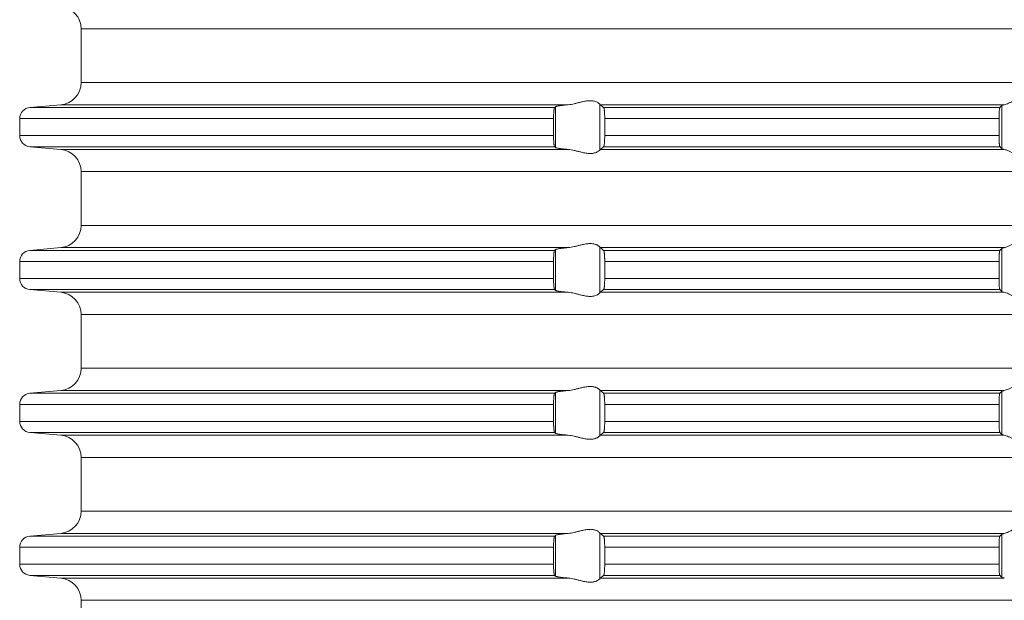
# Model space of a CAD drawing. Units: millimetres. Extents: x 2673 to 4786, y 0 to 1485.
# Drawn here: x 4030 to 4074, y 610 to 636 of the extents above; entities that cross this region are included whole.
import ezdxf

# ---------------------------------------------------------------- set-up
doc = ezdxf.new("R2010")
doc.units = ezdxf.units.MM
doc.layers.add('вспомогательный', color=140, linetype='Continuous', lineweight=20)

# ---------------------------------------------------------------- blocks, each defined once
blk = doc.blocks.new('HL85N-200__1', base_point=(-1294, -645.598))
at = {"layer": 'вспомогательный', "linetype": 'Continuous'}
for p, q in [((-1236.25, -540.002), (-1236.25, -537.594)), ((-1131.75, -537.594), (-1236.25, -537.594)), ((-1131.75, -540.002), (-1236.25, -540.002)), ((-1237.163, -540.998), (-1238.544, -541.119)), ((-1215.035, -541.119), (-1238.544, -541.119)), ((-1214.426, -540.998), (-1237.163, -540.998)), ((-1214.996, -542.911), (-1214.996, -541.085)), ((-1213.004, -543.016), (-1213.004, -540.981)), ((-1194.886, -540.998), (-1212.991, -540.998)), ((-1195.083, -541.119), (-1212.839, -541.119)), ((-1194.996, -542.964), (-1194.996, -541.032)), ((-1239, -541.617), (-1239, -542.379)), ((-1215.08, -541.617), (-1239, -541.617)), ((-1215.08, -541.617), (-1215.08, -542.379)), ((-1212.789, -541.617), (-1212.789, -542.379)), ((-1195.123, -541.617), (-1212.789, -541.617)), ((-1195.123, -541.617), (-1195.123, -542.379)), ((-1215.08, -542.379), (-1239, -542.379)), ((-1195.123, -542.379), (-1212.789, -542.379)), ((-1237.163, -542.998), (-1238.544, -542.877)), ((-1215.035, -542.877), (-1238.544, -542.877)), ((-1214.426, -542.998), (-1237.163, -542.998)), ((-1194.886, -542.998), (-1212.991, -542.998)), ((-1195.083, -542.877), (-1212.839, -542.877)), ((-1236.25, -546.402), (-1236.25, -543.994)), ((-1131.75, -543.994), (-1236.25, -543.994)), ((-1131.75, -546.402), (-1236.25, -546.402)), ((-1237.163, -547.398), (-1238.544, -547.519)), ((-1214.426, -547.398), (-1237.163, -547.398)), ((-1213.004, -549.416), (-1213.004, -547.381)), ((-1194.886, -547.398), (-1212.991, -547.398)), ((-1194.996, -549.364), (-1194.996, -547.432)), ((-1215.035, -547.519), (-1238.544, -547.519)), ((-1214.996, -549.311), (-1214.996, -547.485)), ((-1195.083, -547.519), (-1212.839, -547.519)), ((-1239, -548.017), (-1239, -548.779)), ((-1215.08, -548.017), (-1239, -548.017)), ((-1215.08, -548.017), (-1215.08, -548.779)), ((-1195.123, -548.017), (-1212.789, -548.017)), ((-1212.789, -548.017), (-1212.789, -548.779)), ((-1195.123, -548.017), (-1195.123, -548.779)), ((-1215.08, -548.779), (-1239, -548.779)), ((-1195.123, -548.779), (-1212.789, -548.779)), ((-1237.163, -549.398), (-1238.544, -549.277)), ((-1215.035, -549.277), (-1238.544, -549.277)), ((-1214.426, -549.398), (-1237.163, -549.398)), ((-1194.886, -549.398), (-1212.991, -549.398)), ((-1195.083, -549.277), (-1212.839, -549.277)), ((-1236.25, -552.802), (-1236.25, -550.394)), ((-1131.75, -550.394), (-1236.25, -550.394)), ((-1131.75, -552.802), (-1236.25, -552.802)), ((-1237.163, -553.798), (-1238.544, -553.919)), ((-1215.035, -553.919), (-1238.544, -553.919)), ((-1214.426, -553.798), (-1237.163, -553.798)), ((-1214.996, -555.711), (-1214.996, -553.885)), ((-1213.004, -555.816), (-1213.004, -553.781)), ((-1194.886, -553.798), (-1212.991, -553.798)), ((-1195.083, -553.919), (-1212.839, -553.919)), ((-1194.996, -555.764), (-1194.996, -553.832)), ((-1239, -554.417), (-1239, -555.179)), ((-1215.08, -554.417), (-1239, -554.417)), ((-1215.08, -554.417), (-1215.08, -555.179)), ((-1195.123, -554.417), (-1212.789, -554.417)), ((-1212.789, -554.417), (-1212.789, -555.179)), ((-1195.123, -554.417), (-1195.123, -555.179)), ((-1215.08, -555.179), (-1239, -555.179)), ((-1195.123, -555.179), (-1212.789, -555.179)), ((-1237.163, -555.798), (-1238.544, -555.677)), ((-1215.035, -555.677), (-1238.544, -555.677)), ((-1214.426, -555.798), (-1237.163, -555.798)), ((-1194.886, -555.798), (-1212.991, -555.798)), ((-1195.083, -555.677), (-1212.839, -555.677)), ((-1236.25, -559.202), (-1236.25, -556.794)), ((-1131.75, -556.794), (-1236.25, -556.794)), ((-1131.75, -559.202), (-1236.25, -559.202)), ((-1237.163, -560.198), (-1238.544, -560.319)), ((-1214.426, -560.198), (-1237.163, -560.198)), ((-1213.004, -562.216), (-1213.004, -560.181)), ((-1194.886, -560.198), (-1212.991, -560.198)), ((-1194.996, -562.164), (-1194.996, -560.232)), ((-1215.035, -560.319), (-1238.544, -560.319)), ((-1214.996, -562.111), (-1214.996, -560.285)), ((-1195.083, -560.319), (-1212.839, -560.319)), ((-1239, -560.817), (-1239, -561.579)), ((-1215.08, -560.817), (-1239, -560.817)), ((-1215.08, -560.817), (-1215.08, -561.579)), ((-1212.789, -560.817), (-1212.789, -561.579)), ((-1195.123, -560.817), (-1212.789, -560.817)), ((-1195.123, -560.817), (-1195.123, -561.579)), ((-1215.08, -561.579), (-1239, -561.579)), ((-1195.123, -561.579), (-1212.789, -561.579)), ((-1237.163, -562.198), (-1238.544, -562.077)), ((-1215.035, -562.077), (-1238.544, -562.077)), ((-1214.426, -562.198), (-1237.163, -562.198)), ((-1194.886, -562.198), (-1212.991, -562.198)), ((-1195.083, -562.077), (-1212.839, -562.077)), ((-1236.25, -565.602), (-1236.25, -563.194)), ((-1131.75, -563.194), (-1236.25, -563.194))]:
    blk.add_line(p, q, dxfattribs=at)
for centre, radius, start, end in [((-1237.25, -537.594), 1, 0, 85), ((-1237.25, -540.002), 1, 275, 0), ((-1238.5, -541.617), 0.5, 95, 180), ((-1238.5, -542.379), 0.5, 180, 265), ((-1237.25, -543.994), 1, 0, 85), ((-1237.25, -546.402), 1, 275, 0), ((-1238.5, -548.017), 0.5, 95, 180), ((-1238.5, -548.779), 0.5, 180, 265), ((-1237.25, -550.394), 1, 0, 85), ((-1237.25, -552.802), 1, 275, 0), ((-1238.5, -554.417), 0.5, 95, 180), ((-1238.5, -555.179), 0.5, 180, 265), ((-1237.25, -556.794), 1, 0, 85), ((-1237.25, -559.202), 1, 275, 0), ((-1238.5, -560.817), 0.5, 95, 180), ((-1238.5, -561.579), 0.5, 180, 265), ((-1237.25, -563.194), 1, 360, 85)]:
    blk.add_arc(centre, radius, start, end, dxfattribs=at)
for points in [[(-1213.004, -540.981), (-1213.026, -540.953), (-1213.068, -540.919), (-1213.126, -540.884), (-1213.205, -540.851), (-1213.276, -540.832), (-1213.339, -540.821), (-1213.421, -540.815), (-1213.502, -540.817), (-1213.685, -540.841), (-1213.875, -540.883), (-1214.014, -540.918), (-1214.154, -540.953), (-1214.291, -540.98), (-1214.426, -540.998)], [(-1193.006, -540.998), (-1193.035, -540.974), (-1193.086, -540.931), (-1193.158, -540.874), (-1193.244, -540.812), (-1193.318, -540.763), (-1193.383, -540.723), (-1193.469, -540.679), (-1193.548, -540.645), (-1193.683, -540.606), (-1193.813, -540.594), (-1193.951, -540.607), (-1194.093, -540.645), (-1194.188, -540.681), (-1194.284, -540.723), (-1194.374, -540.767), (-1194.462, -540.812), (-1194.585, -540.875), (-1194.701, -540.931), (-1194.801, -540.974), (-1194.886, -540.998)], [(-1215.035, -541.119), (-1215.039, -541.125), (-1215.043, -541.134), (-1215.048, -541.148), (-1215.052, -541.164), (-1215.056, -541.186), (-1215.059, -541.208), (-1215.063, -541.234), (-1215.066, -541.268), (-1215.072, -541.341), (-1215.077, -541.425), (-1215.079, -541.483), (-1215.08, -541.536), (-1215.08, -541.582), (-1215.08, -541.617)], [(-1214.996, -541.085), (-1215.006, -541.094), (-1215.015, -541.102), (-1215.025, -541.111), (-1215.035, -541.119)], [(-1214.996, -541.085), (-1214.973, -541.074), (-1214.94, -541.064), (-1214.881, -541.052), (-1214.82, -541.042), (-1214.729, -541.029), (-1214.645, -541.019), (-1214.527, -541.007), (-1214.426, -540.998)], [(-1213.004, -540.981), (-1213.001, -540.986), (-1212.997, -540.991), (-1212.994, -540.995), (-1212.991, -540.998)], [(-1212.839, -541.119), (-1212.877, -541.089), (-1212.915, -541.058), (-1212.953, -541.028), (-1212.991, -540.998)], [(-1212.789, -541.617), (-1212.79, -541.566), (-1212.791, -541.498), (-1212.794, -541.418), (-1212.799, -541.334), (-1212.806, -541.261), (-1212.812, -541.212), (-1212.821, -541.161), (-1212.83, -541.133), (-1212.839, -541.119)], [(-1195.083, -541.119), (-1195.091, -541.136), (-1195.099, -541.168), (-1195.102, -541.193), (-1195.106, -541.217), (-1195.109, -541.246), (-1195.112, -541.279), (-1195.116, -541.338), (-1195.118, -541.392), (-1195.12, -541.435), (-1195.121, -541.481), (-1195.123, -541.542), (-1195.123, -541.617)], [(-1194.996, -541.032), (-1195.018, -541.054), (-1195.04, -541.076), (-1195.061, -541.097), (-1195.083, -541.119)], [(-1194.996, -541.032), (-1194.981, -541.023), (-1194.96, -541.015), (-1194.931, -541.007), (-1194.886, -540.998)], [(-1215.08, -542.379), (-1215.08, -542.415), (-1215.08, -542.46), (-1215.079, -542.513), (-1215.077, -542.572), (-1215.073, -542.641), (-1215.069, -542.693), (-1215.066, -542.729), (-1215.063, -542.76), (-1215.059, -542.788), (-1215.056, -542.812), (-1215.052, -542.833), (-1215.047, -542.851), (-1215.043, -542.863), (-1215.039, -542.871), (-1215.035, -542.877)], [(-1212.839, -542.877), (-1212.834, -542.872), (-1212.83, -542.863), (-1212.826, -542.851), (-1212.821, -542.835), (-1212.813, -542.792), (-1212.806, -542.736), (-1212.802, -542.7), (-1212.798, -542.648), (-1212.794, -542.579), (-1212.791, -542.481), (-1212.789, -542.379)], [(-1195.123, -542.379), (-1195.123, -542.414), (-1195.123, -542.457), (-1195.122, -542.506), (-1195.12, -542.561), (-1195.118, -542.614), (-1195.116, -542.657), (-1195.113, -542.692), (-1195.112, -542.718), (-1195.109, -542.75), (-1195.106, -542.78), (-1195.102, -542.808), (-1195.099, -542.828), (-1195.095, -542.845), (-1195.091, -542.861), (-1195.087, -542.872), (-1195.083, -542.877)], [(-1215.035, -542.877), (-1215.025, -542.886), (-1215.015, -542.894), (-1215.006, -542.903), (-1214.996, -542.911)], [(-1214.426, -542.998), (-1214.54, -542.988), (-1214.645, -542.977), (-1214.718, -542.969), (-1214.776, -542.961), (-1214.82, -542.955), (-1214.881, -542.945), (-1214.94, -542.932), (-1214.97, -542.924), (-1214.987, -542.917), (-1214.996, -542.911)], [(-1214.426, -542.998), (-1214.291, -543.016), (-1214.154, -543.044), (-1214.014, -543.078), (-1213.875, -543.113), (-1213.685, -543.156), (-1213.502, -543.179), (-1213.421, -543.181), (-1213.339, -543.175), (-1213.276, -543.165), (-1213.205, -543.145), (-1213.126, -543.113), (-1213.068, -543.078), (-1213.026, -543.044), (-1213.004, -543.016)], [(-1212.991, -542.998), (-1212.994, -543.001), (-1212.997, -543.005), (-1213.001, -543.01), (-1213.004, -543.016)], [(-1212.991, -542.998), (-1212.953, -542.968), (-1212.915, -542.938), (-1212.877, -542.908), (-1212.839, -542.877)], [(-1195.083, -542.877), (-1195.061, -542.899), (-1195.04, -542.921), (-1195.018, -542.942), (-1194.996, -542.964)], [(-1194.886, -542.998), (-1194.924, -542.991), (-1194.96, -542.981), (-1194.983, -542.973), (-1194.996, -542.964)], [(-1194.886, -542.998), (-1194.801, -543.023), (-1194.701, -543.065), (-1194.585, -543.122), (-1194.462, -543.185), (-1194.374, -543.23), (-1194.284, -543.273), (-1194.188, -543.316), (-1194.093, -543.352), (-1193.951, -543.39), (-1193.813, -543.403), (-1193.683, -543.39), (-1193.548, -543.352), (-1193.469, -543.318), (-1193.383, -543.273), (-1193.318, -543.234), (-1193.244, -543.185), (-1193.158, -543.122), (-1193.086, -543.065), (-1193.035, -543.023), (-1193.006, -542.998)], [(-1193.006, -547.398), (-1193.035, -547.374), (-1193.086, -547.331), (-1193.158, -547.274), (-1193.244, -547.212), (-1193.318, -547.163), (-1193.383, -547.123), (-1193.469, -547.079), (-1193.548, -547.045), (-1193.683, -547.006), (-1193.813, -546.994), (-1193.951, -547.007), (-1194.093, -547.045), (-1194.188, -547.081), (-1194.284, -547.123), (-1194.374, -547.167), (-1194.462, -547.212), (-1194.585, -547.275), (-1194.701, -547.331), (-1194.801, -547.374), (-1194.886, -547.398)], [(-1214.996, -547.485), (-1214.976, -547.475), (-1214.94, -547.464), (-1214.895, -547.455), (-1214.82, -547.442), (-1214.749, -547.432), (-1214.645, -547.419), (-1214.553, -547.41), (-1214.426, -547.398)], [(-1213.004, -547.381), (-1213.026, -547.353), (-1213.068, -547.319), (-1213.093, -547.302), (-1213.127, -547.283), (-1213.169, -547.264), (-1213.205, -547.251), (-1213.276, -547.232), (-1213.339, -547.221), (-1213.421, -547.215), (-1213.502, -547.217), (-1213.685, -547.241), (-1213.875, -547.283), (-1214.014, -547.318), (-1214.154, -547.353), (-1214.291, -547.38), (-1214.426, -547.398)], [(-1213.004, -547.381), (-1213.001, -547.386), (-1212.997, -547.391), (-1212.994, -547.395), (-1212.991, -547.398)], [(-1212.839, -547.519), (-1212.877, -547.489), (-1212.915, -547.458), (-1212.953, -547.428), (-1212.991, -547.398)], [(-1194.996, -547.432), (-1195.018, -547.454), (-1195.04, -547.476), (-1195.061, -547.497), (-1195.083, -547.519)], [(-1194.996, -547.432), (-1194.983, -547.424), (-1194.96, -547.415), (-1194.931, -547.407), (-1194.886, -547.398)], [(-1215.035, -547.519), (-1215.039, -547.525), (-1215.043, -547.534), (-1215.047, -547.546), (-1215.052, -547.564), (-1215.058, -547.599), (-1215.063, -547.635), (-1215.066, -547.668), (-1215.072, -547.741), (-1215.077, -547.825), (-1215.08, -547.919), (-1215.08, -548.017)], [(-1214.996, -547.485), (-1215.006, -547.494), (-1215.015, -547.502), (-1215.025, -547.511), (-1215.035, -547.519)], [(-1212.789, -548.017), (-1212.79, -547.97), (-1212.791, -547.914), (-1212.792, -547.865), (-1212.794, -547.818), (-1212.796, -547.786), (-1212.798, -547.748), (-1212.801, -547.705), (-1212.806, -547.661), (-1212.809, -547.63), (-1212.815, -547.595), (-1212.821, -547.561), (-1212.826, -547.545), (-1212.83, -547.533), (-1212.835, -547.524), (-1212.839, -547.519)], [(-1195.083, -547.519), (-1195.087, -547.525), (-1195.091, -547.536), (-1195.095, -547.549), (-1195.099, -547.568), (-1195.102, -547.593), (-1195.106, -547.617), (-1195.109, -547.649), (-1195.112, -547.679), (-1195.115, -547.723), (-1195.117, -547.766), (-1195.119, -547.804), (-1195.12, -547.835), (-1195.122, -547.925), (-1195.123, -548.017)], [(-1215.08, -548.779), (-1215.08, -548.815), (-1215.08, -548.86), (-1215.079, -548.913), (-1215.077, -548.972), (-1215.072, -549.055), (-1215.066, -549.129), (-1215.063, -549.162), (-1215.059, -549.188), (-1215.055, -549.214), (-1215.052, -549.233), (-1215.047, -549.249), (-1215.043, -549.263), (-1215.039, -549.272), (-1215.035, -549.277)], [(-1212.839, -549.277), (-1212.834, -549.272), (-1212.83, -549.263), (-1212.826, -549.252), (-1212.821, -549.235), (-1212.815, -549.202), (-1212.809, -549.167), (-1212.806, -549.136), (-1212.799, -549.062), (-1212.794, -548.979), (-1212.792, -548.918), (-1212.79, -548.863), (-1212.79, -548.816), (-1212.789, -548.779)], [(-1195.123, -548.779), (-1195.123, -548.837), (-1195.122, -548.887), (-1195.121, -548.929), (-1195.12, -548.961), (-1195.118, -549.014), (-1195.116, -549.057), (-1195.113, -549.092), (-1195.112, -549.118), (-1195.106, -549.18), (-1195.099, -549.228), (-1195.095, -549.248), (-1195.091, -549.261), (-1195.087, -549.271), (-1195.083, -549.277)], [(-1215.035, -549.277), (-1215.025, -549.286), (-1215.015, -549.294), (-1215.006, -549.303), (-1214.996, -549.311)], [(-1214.426, -549.398), (-1214.54, -549.388), (-1214.645, -549.377), (-1214.739, -549.366), (-1214.82, -549.355), (-1214.873, -549.346), (-1214.913, -549.338), (-1214.94, -549.332), (-1214.97, -549.324), (-1214.987, -549.317), (-1214.996, -549.311)], [(-1214.426, -549.398), (-1214.291, -549.416), (-1214.154, -549.444), (-1214.014, -549.478), (-1213.875, -549.513), (-1213.685, -549.556), (-1213.502, -549.579), (-1213.421, -549.581), (-1213.339, -549.575), (-1213.276, -549.565), (-1213.205, -549.545), (-1213.119, -549.509), (-1213.068, -549.478), (-1213.026, -549.444), (-1213.004, -549.416)], [(-1212.991, -549.398), (-1212.994, -549.401), (-1212.997, -549.405), (-1213.001, -549.41), (-1213.004, -549.416)], [(-1212.991, -549.398), (-1212.953, -549.368), (-1212.915, -549.338), (-1212.877, -549.308), (-1212.839, -549.277)], [(-1195.083, -549.277), (-1195.061, -549.299), (-1195.04, -549.321), (-1195.018, -549.342), (-1194.996, -549.364)], [(-1194.886, -549.398), (-1194.924, -549.391), (-1194.96, -549.381), (-1194.983, -549.373), (-1194.996, -549.364)], [(-1194.886, -549.398), (-1194.801, -549.423), (-1194.701, -549.465), (-1194.585, -549.522), (-1194.462, -549.585), (-1194.374, -549.63), (-1194.284, -549.673), (-1194.188, -549.716), (-1194.093, -549.752), (-1193.951, -549.79), (-1193.813, -549.803), (-1193.683, -549.79), (-1193.548, -549.752), (-1193.469, -549.718), (-1193.383, -549.673), (-1193.318, -549.634), (-1193.244, -549.585), (-1193.158, -549.522), (-1193.086, -549.465), (-1193.035, -549.423), (-1193.006, -549.398)], [(-1213.004, -553.781), (-1213.026, -553.753), (-1213.068, -553.719), (-1213.093, -553.702), (-1213.127, -553.683), (-1213.169, -553.664), (-1213.205, -553.651), (-1213.276, -553.632), (-1213.339, -553.621), (-1213.421, -553.615), (-1213.502, -553.617), (-1213.685, -553.641), (-1213.875, -553.683), (-1214.014, -553.718), (-1214.154, -553.753), (-1214.291, -553.78), (-1214.426, -553.798)], [(-1193.006, -553.798), (-1193.035, -553.774), (-1193.086, -553.731), (-1193.158, -553.674), (-1193.244, -553.612), (-1193.318, -553.563), (-1193.383, -553.523), (-1193.469, -553.479), (-1193.548, -553.445), (-1193.683, -553.406), (-1193.813, -553.394), (-1193.951, -553.407), (-1194.093, -553.445), (-1194.188, -553.481), (-1194.284, -553.523), (-1194.374, -553.567), (-1194.462, -553.612), (-1194.585, -553.675), (-1194.701, -553.731), (-1194.801, -553.774), (-1194.886, -553.798)], [(-1215.035, -553.919), (-1215.039, -553.925), (-1215.043, -553.934), (-1215.047, -553.946), (-1215.052, -553.964), (-1215.056, -553.984), (-1215.059, -554.008), (-1215.063, -554.039), (-1215.066, -554.068), (-1215.069, -554.093), (-1215.071, -554.128), (-1215.074, -554.171), (-1215.077, -554.225), (-1215.078, -554.258), (-1215.079, -554.302), (-1215.08, -554.355), (-1215.08, -554.417)], [(-1214.996, -553.885), (-1215.006, -553.894), (-1215.015, -553.902), (-1215.025, -553.911), (-1215.035, -553.919)], [(-1214.996, -553.885), (-1214.976, -553.875), (-1214.94, -553.864), (-1214.895, -553.855), (-1214.82, -553.842), (-1214.749, -553.832), (-1214.645, -553.819), (-1214.527, -553.807), (-1214.426, -553.798)], [(-1213.004, -553.781), (-1213.001, -553.786), (-1212.997, -553.791), (-1212.994, -553.795), (-1212.991, -553.798)], [(-1212.839, -553.919), (-1212.877, -553.889), (-1212.915, -553.858), (-1212.953, -553.828), (-1212.991, -553.798)], [(-1212.789, -554.417), (-1212.791, -554.315), (-1212.794, -554.218), (-1212.796, -554.186), (-1212.798, -554.148), (-1212.801, -554.105), (-1212.806, -554.061), (-1212.809, -554.033), (-1212.813, -554.004), (-1212.817, -553.983), (-1212.821, -553.961), (-1212.826, -553.946), (-1212.83, -553.933), (-1212.835, -553.924), (-1212.839, -553.919)], [(-1195.083, -553.919), (-1195.087, -553.926), (-1195.091, -553.936), (-1195.095, -553.95), (-1195.099, -553.968), (-1195.106, -554.017), (-1195.112, -554.079), (-1195.116, -554.138), (-1195.118, -554.192), (-1195.12, -554.235), (-1195.122, -554.29), (-1195.123, -554.34), (-1195.123, -554.383), (-1195.123, -554.417)], [(-1194.996, -553.832), (-1195.018, -553.854), (-1195.04, -553.876), (-1195.061, -553.897), (-1195.083, -553.919)], [(-1194.996, -553.832), (-1194.984, -553.825), (-1194.96, -553.815), (-1194.927, -553.807), (-1194.886, -553.798)], [(-1215.08, -555.179), (-1215.08, -555.215), (-1215.08, -555.26), (-1215.079, -555.313), (-1215.077, -555.372), (-1215.074, -555.425), (-1215.071, -555.469), (-1215.069, -555.504), (-1215.066, -555.529), (-1215.063, -555.561), (-1215.058, -555.597), (-1215.052, -555.633), (-1215.047, -555.649), (-1215.043, -555.663), (-1215.039, -555.672), (-1215.035, -555.677)], [(-1212.839, -555.677), (-1212.83, -555.663), (-1212.821, -555.635), (-1212.818, -555.617), (-1212.813, -555.593), (-1212.809, -555.566), (-1212.806, -555.536), (-1212.802, -555.5), (-1212.798, -555.448), (-1212.794, -555.379), (-1212.792, -555.331), (-1212.791, -555.282), (-1212.79, -555.226), (-1212.789, -555.179)], [(-1195.123, -555.179), (-1195.122, -555.272), (-1195.12, -555.361), (-1195.119, -555.393), (-1195.117, -555.431), (-1195.115, -555.473), (-1195.112, -555.518), (-1195.106, -555.58), (-1195.099, -555.628), (-1195.095, -555.648), (-1195.091, -555.661), (-1195.087, -555.671), (-1195.083, -555.677)], [(-1215.035, -555.677), (-1215.025, -555.686), (-1215.015, -555.694), (-1215.006, -555.703), (-1214.996, -555.711)], [(-1214.426, -555.798), (-1214.527, -555.789), (-1214.645, -555.777), (-1214.739, -555.766), (-1214.82, -555.755), (-1214.888, -555.743), (-1214.94, -555.732), (-1214.976, -555.721), (-1214.996, -555.711)], [(-1214.426, -555.798), (-1214.291, -555.816), (-1214.154, -555.844), (-1214.014, -555.878), (-1213.875, -555.913), (-1213.685, -555.956), (-1213.502, -555.979), (-1213.421, -555.981), (-1213.339, -555.975), (-1213.276, -555.965), (-1213.205, -555.945), (-1213.169, -555.932), (-1213.127, -555.913), (-1213.101, -555.899), (-1213.068, -555.878), (-1213.026, -555.844), (-1213.004, -555.816)], [(-1212.991, -555.798), (-1212.994, -555.801), (-1212.997, -555.805), (-1213.001, -555.81), (-1213.004, -555.816)], [(-1212.991, -555.798), (-1212.953, -555.768), (-1212.915, -555.738), (-1212.877, -555.708), (-1212.839, -555.677)], [(-1195.083, -555.677), (-1195.061, -555.699), (-1195.04, -555.721), (-1195.018, -555.742), (-1194.996, -555.764)], [(-1194.886, -555.798), (-1194.931, -555.789), (-1194.96, -555.781), (-1194.981, -555.773), (-1194.996, -555.764)], [(-1194.886, -555.798), (-1194.801, -555.823), (-1194.701, -555.865), (-1194.585, -555.922), (-1194.462, -555.985), (-1194.374, -556.03), (-1194.284, -556.073), (-1194.188, -556.116), (-1194.093, -556.152), (-1193.951, -556.19), (-1193.813, -556.203), (-1193.683, -556.19), (-1193.548, -556.152), (-1193.469, -556.118), (-1193.383, -556.073), (-1193.318, -556.034), (-1193.244, -555.985), (-1193.158, -555.922), (-1193.086, -555.865), (-1193.035, -555.823), (-1193.006, -555.798)], [(-1193.006, -560.198), (-1193.035, -560.174), (-1193.086, -560.131), (-1193.158, -560.074), (-1193.244, -560.012), (-1193.318, -559.963), (-1193.383, -559.923), (-1193.469, -559.879), (-1193.548, -559.845), (-1193.683, -559.806), (-1193.813, -559.794), (-1193.951, -559.807), (-1194.093, -559.845), (-1194.188, -559.881), (-1194.284, -559.923), (-1194.374, -559.967), (-1194.462, -560.012), (-1194.585, -560.075), (-1194.701, -560.131), (-1194.801, -560.174), (-1194.886, -560.198)], [(-1214.996, -560.285), (-1214.973, -560.274), (-1214.94, -560.264), (-1214.881, -560.252), (-1214.82, -560.242), (-1214.739, -560.23), (-1214.645, -560.219), (-1214.54, -560.208), (-1214.426, -560.198)], [(-1213.004, -560.181), (-1213.026, -560.153), (-1213.068, -560.119), (-1213.119, -560.087), (-1213.205, -560.051), (-1213.276, -560.032), (-1213.339, -560.021), (-1213.421, -560.015), (-1213.502, -560.017), (-1213.685, -560.041), (-1213.875, -560.083), (-1214.014, -560.118), (-1214.154, -560.153), (-1214.291, -560.18), (-1214.426, -560.198)], [(-1213.004, -560.181), (-1213.001, -560.186), (-1212.997, -560.191), (-1212.994, -560.195), (-1212.991, -560.198)], [(-1212.839, -560.319), (-1212.877, -560.289), (-1212.915, -560.258), (-1212.953, -560.228), (-1212.991, -560.198)], [(-1194.996, -560.232), (-1195.018, -560.254), (-1195.04, -560.276), (-1195.061, -560.297), (-1195.083, -560.319)], [(-1194.996, -560.232), (-1194.984, -560.225), (-1194.96, -560.215), (-1194.924, -560.206), (-1194.886, -560.198)], [(-1215.035, -560.319), (-1215.043, -560.334), (-1215.052, -560.364), (-1215.056, -560.384), (-1215.059, -560.408), (-1215.063, -560.434), (-1215.066, -560.468), (-1215.072, -560.541), (-1215.077, -560.625), (-1215.078, -560.671), (-1215.08, -560.736), (-1215.08, -560.817)], [(-1214.996, -560.285), (-1215.006, -560.294), (-1215.015, -560.302), (-1215.025, -560.311), (-1215.035, -560.319)], [(-1212.789, -560.817), (-1212.79, -560.781), (-1212.79, -560.734), (-1212.792, -560.679), (-1212.794, -560.618), (-1212.799, -560.534), (-1212.806, -560.461), (-1212.809, -560.433), (-1212.813, -560.404), (-1212.818, -560.379), (-1212.821, -560.361), (-1212.826, -560.346), (-1212.83, -560.333), (-1212.834, -560.325), (-1212.839, -560.319)], [(-1195.083, -560.319), (-1195.087, -560.325), (-1195.091, -560.336), (-1195.095, -560.35), (-1195.099, -560.368), (-1195.106, -560.417), (-1195.112, -560.479), (-1195.116, -560.553), (-1195.12, -560.635), (-1195.121, -560.668), (-1195.122, -560.709), (-1195.123, -560.759), (-1195.123, -560.817)], [(-1215.08, -561.579), (-1215.08, -561.66), (-1215.078, -561.725), (-1215.077, -561.772), (-1215.072, -561.855), (-1215.066, -561.929), (-1215.063, -561.958), (-1215.059, -561.988), (-1215.056, -562.01), (-1215.052, -562.033), (-1215.043, -562.062), (-1215.035, -562.077)], [(-1212.839, -562.077), (-1212.835, -562.072), (-1212.83, -562.063), (-1212.826, -562.052), (-1212.821, -562.035), (-1212.813, -561.992), (-1212.806, -561.936), (-1212.799, -561.862), (-1212.794, -561.779), (-1212.792, -561.718), (-1212.79, -561.663), (-1212.79, -561.616), (-1212.789, -561.579)], [(-1195.123, -561.579), (-1195.122, -561.672), (-1195.12, -561.761), (-1195.118, -561.814), (-1195.116, -561.857), (-1195.113, -561.892), (-1195.112, -561.918), (-1195.106, -561.98), (-1195.099, -562.028), (-1195.095, -562.048), (-1195.091, -562.061), (-1195.087, -562.071), (-1195.083, -562.077)], [(-1215.035, -562.077), (-1215.025, -562.086), (-1215.015, -562.094), (-1215.006, -562.103), (-1214.996, -562.111)], [(-1214.426, -562.198), (-1214.527, -562.189), (-1214.645, -562.177), (-1214.729, -562.167), (-1214.82, -562.155), (-1214.888, -562.143), (-1214.94, -562.132), (-1214.976, -562.121), (-1214.996, -562.111)], [(-1214.426, -562.198), (-1214.291, -562.216), (-1214.154, -562.244), (-1214.014, -562.278), (-1213.875, -562.313), (-1213.685, -562.356), (-1213.502, -562.379), (-1213.421, -562.381), (-1213.339, -562.375), (-1213.276, -562.365), (-1213.205, -562.345), (-1213.126, -562.313), (-1213.068, -562.278), (-1213.026, -562.244), (-1213.004, -562.216)], [(-1212.991, -562.198), (-1212.994, -562.201), (-1212.997, -562.205), (-1213.001, -562.21), (-1213.004, -562.216)], [(-1212.991, -562.198), (-1212.953, -562.168), (-1212.915, -562.138), (-1212.877, -562.108), (-1212.839, -562.077)], [(-1195.083, -562.077), (-1195.061, -562.099), (-1195.04, -562.121), (-1195.018, -562.142), (-1194.996, -562.164)], [(-1194.886, -562.198), (-1194.931, -562.189), (-1194.96, -562.181), (-1194.984, -562.172), (-1194.996, -562.164)]]:
    blk.add_spline(points, degree=3, dxfattribs=at)
blk = doc.blocks.new('HL85N не разрез')
blk.add_blockref('HL85N-200__1', (-110, 0))

msp = doc.modelspace()

# ---------------------------------------------------------------- block references
msp.add_blockref('HL85N не разрез', (4084.696, 527.292))

doc.saveas('drawing.dxf')
